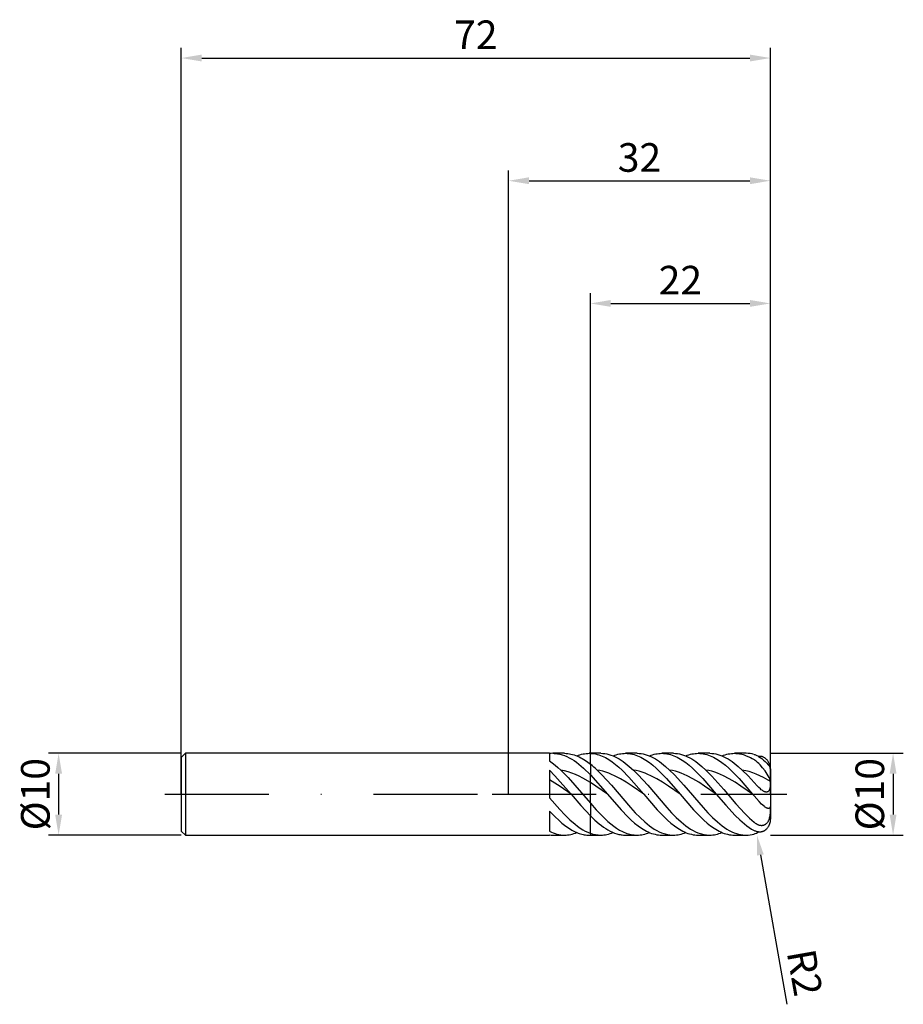
# Model space of a CAD drawing. Units: millimetres. Extents: x -60 to 48, y -26 to 95.
import ezdxf

# ---------------------------------------------------------------- set-up
doc = ezdxf.new("R2010")
doc.units = ezdxf.units.MM
doc.header["$PDMODE"] = 1
doc.linetypes.add('CENTER', pattern=[25.4, 12.7, -6.35, 0, -6.35])
doc.layers.get('DEFPOINTS').update_dxf_attribs({"linetype": 'CONTINUOUS'})
for name, color, linetype in [('1', 4, 'CONTINUOUS'), ('2', 7, 'CONTINUOUS'), ('4', 2, 'CENTER'), ('SK1', 4, 'CONTINUOUS'), ('SK2', 7, 'CONTINUOUS'), ('SK4', 2, 'CENTER')]:
    doc.layers.add(name, color=color, linetype=linetype)
doc.styles.add('SIMPLEX', font='simplex')
doc.dimstyles.get("Standard").update_dxf_attribs({"dimtxt": 3.5, "dimasz": 2.5, "dimexe": 1.25, "dimexo": 0, "dimtad": 1, "dimdsep": 46, "dimtxsty": 'SIMPLEX', "dimcen": 0, "dimazin": 2, "dimtfac": 1, "dimtofl": 0, "dimtmove": 0, "dimatfit": 3, "dimfxl": 1, "dimarcsym": 0})

# ---------------------------------------------------------------- blocks, each defined once
blk = doc.blocks.new('*D0')
at = {"layer": '2', "color": 0, "lineweight": -2}
for p, q in [((32, 5), (48.25, 5)), ((47, 2.5), (47, -2.5)), ((32, -5), (48.25, -5))]:
    blk.add_line(p, q, dxfattribs=at)
at = {"layer": '2', "color": 0}
for points in [[(47.42, 2.5), (46.58, 2.5), (47, 5)], [(46.58, -2.5), (47.42, -2.5), (47, -5)]]:
    blk.add_solid(points, dxfattribs=at)
at = {"layer": 'DEFPOINTS', "color": 0}
for p in [(32, 5), (32, -5), (47, -5)]:
    blk.add_point(p, dxfattribs=at)
at = {"layer": '2', "color": 0, "insert": (44.61, 0), "char_height": 3.5, "attachment_point": 5, "rotation": 90, "style": 'SIMPLEX'}
blk.add_mtext('%%c10', dxfattribs=at)
blk = doc.blocks.new('*D1')
at = {"layer": '2', "color": 0, "lineweight": -2}
for p, q in [((0, 0), (0, 76.25)), ((32, 0), (32, 76.25)), ((2.5, 75), (29.5, 75))]:
    blk.add_line(p, q, dxfattribs=at)
at = {"layer": '2', "color": 0}
for points in [[(2.5, 75.42), (2.5, 74.58), (0, 75)], [(29.5, 74.58), (29.5, 75.42), (32, 75)]]:
    blk.add_solid(points, dxfattribs=at)
at = {"layer": 'DEFPOINTS', "color": 0}
for p in [(32, 75), (0, 0), (32, 0)]:
    blk.add_point(p, dxfattribs=at)
at = {"layer": '2', "color": 0, "insert": (16, 77.39), "char_height": 3.5, "attachment_point": 5, "style": 'SIMPLEX'}
blk.add_mtext('32', dxfattribs=at)
blk = doc.blocks.new('*D2')
at = {"layer": '2', "color": 0, "lineweight": -2}
for p, q in [((10, 5), (10, 61.25)), ((32, 5), (32, 61.25)), ((12.5, 60), (29.5, 60))]:
    blk.add_line(p, q, dxfattribs=at)
at = {"layer": '2', "color": 0}
for points in [[(12.5, 60.42), (12.5, 59.58), (10, 60)], [(29.5, 59.58), (29.5, 60.42), (32, 60)]]:
    blk.add_solid(points, dxfattribs=at)
at = {"layer": 'DEFPOINTS', "color": 0}
for p in [(32, 60), (10, 5), (32, 5)]:
    blk.add_point(p, dxfattribs=at)
at = {"layer": '2', "color": 0, "insert": (21, 62.39), "char_height": 3.5, "attachment_point": 5, "style": 'SIMPLEX'}
blk.add_mtext('22', dxfattribs=at)
blk = doc.blocks.new('*D3')
at = {"layer": 'DEFPOINTS', "color": 0}
for p in [(-40, 5), (-55, -5), (-40, -5)]:
    blk.add_point(p, dxfattribs=at)
at = {"layer": 'SK2', "color": 0, "lineweight": -2}
for p, q in [((-40, 5), (-56.25, 5)), ((-55, 2.5), (-55, -2.5)), ((-40, -5), (-56.25, -5))]:
    blk.add_line(p, q, dxfattribs=at)
at = {"layer": 'SK2', "color": 0}
for points in [[(-54.58, 2.5), (-55.42, 2.5), (-55, 5)], [(-55.42, -2.5), (-54.58, -2.5), (-55, -5)]]:
    blk.add_solid(points, dxfattribs=at)
at = {"layer": 'SK2', "color": 0, "insert": (-57.39, 0), "char_height": 3.5, "attachment_point": 5, "rotation": 90, "style": 'SIMPLEX'}
blk.add_mtext('%%c10', dxfattribs=at)
blk = doc.blocks.new('*D4')
at = {"layer": 'DEFPOINTS', "color": 0}
for p in [(32, 90), (-40, 0), (32, 0)]:
    blk.add_point(p, dxfattribs=at)
at = {"layer": 'SK2', "color": 0, "lineweight": -2}
for p, q in [((-40, 0), (-40, 91.25)), ((32, 0), (32, 91.25)), ((-37.5, 90), (29.5, 90))]:
    blk.add_line(p, q, dxfattribs=at)
at = {"layer": 'SK2', "color": 0}
for points in [[(-37.5, 90.42), (-37.5, 89.58), (-40, 90)], [(29.5, 89.58), (29.5, 90.42), (32, 90)]]:
    blk.add_solid(points, dxfattribs=at)
at = {"layer": 'SK2', "color": 0, "insert": (-4, 92.39), "char_height": 3.5, "attachment_point": 5, "style": 'SIMPLEX'}
blk.add_mtext('72', dxfattribs=at)
blk = doc.blocks.new('*D5')
at = {"layer": '2', "color": 0, "lineweight": -2}
blk.add_line((30.78, -7.43), (34, -25.68), dxfattribs=at)
at = {"layer": '2', "color": 0}
blk.add_solid([(31.19, -7.36), (30.37, -7.5), (30.35, -4.97)], dxfattribs=at)
at = {"layer": 'DEFPOINTS', "color": 0}
for p in [(30, -3), (30.35, -4.97)]:
    blk.add_point(p, dxfattribs=at)
at = {"layer": '2', "color": 0, "insert": (35.76, -21.88), "char_height": 3.5, "attachment_point": 5, "rotation": 280, "style": 'SIMPLEX'}
blk.add_mtext('R2', dxfattribs=at)

msp = doc.modelspace()

# ---------------------------------------------------------------- linework, layer by layer
at = {"layer": '1'}
for p, q in [((5, 5), (0, 5)), ((5, 5), (5, 5)), ((5, 5), (5, 4.941)), ((5, 4.941), (5, 4.088)), ((6.837, 5), (5.425, 5)), ((5.425, 5), (5.568, 4.997)), ((5.568, 4.997), (5.711, 4.989)), ((5.711, 4.989), (5.854, 4.974)), ((5.854, 4.974), (5.997, 4.955)), ((5.997, 4.955), (6.14, 4.929)), ((6.14, 4.929), (6.283, 4.898)), ((6.283, 4.898), (6.426, 4.861)), ((6.426, 4.861), (6.569, 4.819)), ((6.569, 4.819), (6.855, 4.718)), ((6.837, 5), (7.035, 4.995)), ((7.035, 4.995), (7.232, 4.978)), ((7.232, 4.978), (7.43, 4.951)), ((7.43, 4.951), (7.628, 4.913)), ((7.628, 4.913), (7.825, 4.865)), ((7.825, 4.865), (8.023, 4.805)), ((8.539, 4.758), (8.728, 4.822)), ((8.728, 4.822), (8.917, 4.876)), ((8.917, 4.876), (9.106, 4.921)), ((9.106, 4.921), (9.295, 4.955)), ((9.295, 4.955), (9.485, 4.98)), ((9.485, 4.98), (9.674, 4.995)), ((9.674, 4.995), (9.863, 5)), ((9.863, 5), (10, 4.997)), ((10, 5), (9.863, 5)), ((10, 5), (10, 4.997)), ((10, 3.671), (10, 4.997)), ((5, 4.088), (5.344, 3.84)), ((5.344, 3.84), (5.689, 3.568)), ((6.855, 4.718), (7.141, 4.596)), ((7.141, 4.596), (7.427, 4.453)), ((7.427, 4.453), (7.713, 4.289)), ((7.713, 4.289), (7.999, 4.106)), ((7.999, 4.106), (8.284, 3.904)), ((8.023, 4.805), (8.221, 4.736)), ((8.221, 4.736), (8.419, 4.656)), ((8.284, 3.904), (8.57, 3.685)), ((8.35, 4.685), (8.539, 4.758)), ((8.419, 4.656), (8.616, 4.566)), ((8.57, 3.685), (9.142, 3.197)), ((8.616, 4.566), (8.814, 4.466)), ((8.814, 4.466), (9.012, 4.356)), ((9.012, 4.356), (9.407, 4.108)), ((9.407, 4.108), (9.703, 3.899)), ((9.703, 3.899), (10, 3.671)), ((10, 3.671), (10, 2.358)), ((5, 2.921), (5, -0.45)), ((5, 2.921), (5.661, 2.255)), ((5.689, 3.568), (6.033, 3.272)), ((6.033, 3.272), (6.378, 2.954)), ((6.604, 2.914), (6.378, 2.954)), ((6.378, 2.954), (7.283, 2.031)), ((6.83, 2.865), (6.604, 2.914)), ((7.283, 2.743), (6.83, 2.865)), ((7.736, 2.591), (7.283, 2.743)), ((8.189, 2.408), (7.736, 2.591)), ((8.642, 2.198), (8.189, 2.408)), ((9.142, 3.197), (10, 2.358)), ((5.661, 1.367), (5, 1.77)), ((5.661, 2.255), (7.644, 0)), ((6.322, 0.93), (5.661, 1.367)), ((7.283, 2.031), (10, -1.105)), ((9.094, 1.963), (8.642, 2.198)), ((10, 1.429), (9.094, 1.963)), ((10, 1.429), (10, 2.358)), ((10, -1.105), (10, 1.429)), ((7.644, 0), (6.322, 0.93)), ((7.644, 0), (8.822, -1.372)), ((5, -0.45), (6.25, -1.878)), ((10, -1.105), (10, -2.639)), ((5, -2.054), (5, -4.537)), ((5, -2.054), (5.608, -2.684)), ((6.25, -1.878), (6.875, -2.539)), ((8.822, -1.372), (10, -2.639)), ((5.608, -2.684), (6.216, -3.26)), ((6.216, -3.26), (6.52, -3.523)), ((6.52, -3.523), (6.824, -3.768)), ((6.875, -2.539), (7.5, -3.144)), ((7.5, -3.144), (8.125, -3.681)), ((10, -4.776), (10, -2.639)), ((5, -4.537), (5.23, -4.645)), ((5.23, -4.645), (5.459, -4.738)), ((5.459, -4.738), (5.689, -4.818)), ((6.824, -3.768), (7.127, -3.994)), ((7.127, -3.994), (7.431, -4.199)), ((7.431, -4.199), (7.735, -4.383)), ((7.735, -4.383), (8.039, -4.544)), ((7.972, -4.822), (8.161, -4.758)), ((8.039, -4.544), (8.343, -4.682)), ((8.125, -3.681), (8.438, -3.921)), ((8.161, -4.758), (8.35, -4.685)), ((8.343, -4.682), (8.495, -4.742)), ((8.438, -3.921), (8.75, -4.139)), ((8.495, -4.742), (8.647, -4.796)), ((8.647, -4.796), (8.799, -4.843)), ((8.75, -4.139), (9.062, -4.334)), ((9.062, -4.334), (9.375, -4.506)), ((9.375, -4.506), (9.687, -4.653)), ((9.687, -4.653), (9.844, -4.718)), ((9.844, -4.718), (10, -4.776)), ((10, -4.776), (10, -5)), ((0, -5), (5, -5)), ((5, -4.975), (5, -5)), ((5.425, -5), (6.837, -5)), ((5.689, -4.818), (5.919, -4.883)), ((5.919, -4.883), (6.148, -4.934)), ((6.148, -4.934), (6.378, -4.971)), ((6.378, -4.971), (6.607, -4.993)), ((6.607, -4.993), (6.837, -5)), ((6.837, -5), (7.026, -4.995)), ((7.026, -4.995), (7.215, -4.98)), ((7.215, -4.98), (7.404, -4.955)), ((7.404, -4.955), (7.593, -4.921)), ((7.593, -4.921), (7.783, -4.876)), ((7.783, -4.876), (7.972, -4.822)), ((8.799, -4.843), (8.951, -4.885)), ((8.951, -4.885), (9.103, -4.92)), ((9.103, -4.92), (9.255, -4.949)), ((9.255, -4.949), (9.407, -4.971)), ((9.407, -4.971), (9.559, -4.987)), ((9.559, -4.987), (9.711, -4.997)), ((9.711, -4.997), (9.863, -5)), ((9.863, -5), (10, -5))]:
    msp.add_line(p, q, dxfattribs=at)
at = {"layer": '1', "color": 1}
for p, q in [((11.274, 5), (10, 5)), ((10, 5), (10, 4.997)), ((10, 4.997), (10.204, 4.984)), ((10, 3.671), (10, 4.997)), ((10.204, 4.984), (10.407, 4.959)), ((10.407, 4.959), (10.611, 4.922)), ((10.611, 4.922), (10.815, 4.874)), ((10.815, 4.874), (11.019, 4.815)), ((11.019, 4.815), (11.222, 4.745)), ((11.274, 5), (11.523, 4.991)), ((11.523, 4.991), (11.772, 4.966)), ((11.772, 4.966), (12.02, 4.923)), ((12.02, 4.923), (12.269, 4.863)), ((12.269, 4.863), (12.518, 4.786)), ((12.976, 4.758), (13.166, 4.822)), ((13.166, 4.822), (13.355, 4.876)), ((13.355, 4.876), (13.544, 4.921)), ((13.544, 4.921), (13.733, 4.955)), ((13.733, 4.955), (13.922, 4.98)), ((13.922, 4.98), (14.111, 4.995)), ((14.111, 4.995), (14.3, 5)), ((15.712, 5), (14.3, 5)), ((14.3, 5), (14.508, 4.994)), ((14.508, 4.994), (14.716, 4.976)), ((14.716, 4.976), (14.924, 4.946)), ((14.924, 4.946), (15.132, 4.904)), ((15.132, 4.904), (15.34, 4.85)), ((15.34, 4.85), (15.548, 4.785)), ((15.712, 5), (15.961, 4.991)), ((15.961, 4.991), (16.209, 4.966)), ((16.209, 4.966), (16.458, 4.923)), ((16.458, 4.923), (16.706, 4.863)), ((16.706, 4.863), (16.955, 4.786)), ((17.414, 4.758), (17.603, 4.822)), ((17.603, 4.822), (17.792, 4.876)), ((17.792, 4.876), (17.981, 4.921)), ((17.981, 4.921), (18.17, 4.955)), ((18.17, 4.955), (18.359, 4.98)), ((18.359, 4.98), (18.549, 4.995)), ((18.549, 4.995), (18.738, 5)), ((20.149, 5), (18.738, 5)), ((18.738, 5), (18.946, 4.994)), ((18.946, 4.994), (19.154, 4.976)), ((19.154, 4.976), (19.362, 4.946)), ((19.362, 4.946), (19.57, 4.904)), ((19.57, 4.904), (19.778, 4.85)), ((19.778, 4.85), (19.986, 4.785)), ((20.149, 5), (20.398, 4.991)), ((20.398, 4.991), (20.647, 4.966)), ((20.647, 4.966), (20.895, 4.923)), ((20.895, 4.923), (21.144, 4.863)), ((21.144, 4.863), (21.393, 4.786)), ((21.851, 4.758), (22.04, 4.822)), ((22.04, 4.822), (22.23, 4.876)), ((22.23, 4.876), (22.419, 4.921)), ((22.419, 4.921), (22.608, 4.955)), ((22.608, 4.955), (22.797, 4.98)), ((22.797, 4.98), (22.986, 4.995)), ((22.986, 4.995), (23.175, 5)), ((24.587, 5), (23.175, 5)), ((23.175, 5), (23.383, 4.994)), ((23.383, 4.994), (23.591, 4.976)), ((23.591, 4.976), (23.799, 4.946)), ((23.799, 4.946), (24.007, 4.904)), ((24.007, 4.904), (24.215, 4.85)), ((24.215, 4.85), (24.423, 4.785)), ((24.587, 5), (24.835, 4.991)), ((24.835, 4.991), (25.084, 4.966)), ((25.084, 4.966), (25.333, 4.923)), ((25.333, 4.923), (25.581, 4.863)), ((25.581, 4.863), (25.83, 4.786)), ((26.289, 4.758), (26.478, 4.822)), ((26.478, 4.822), (26.667, 4.876)), ((26.667, 4.876), (26.856, 4.921)), ((26.856, 4.921), (27.045, 4.955)), ((27.045, 4.955), (27.234, 4.98)), ((27.234, 4.98), (27.423, 4.995)), ((27.423, 4.995), (27.613, 5)), ((29.024, 5), (27.613, 5)), ((27.613, 5), (27.762, 4.997)), ((27.762, 4.997), (27.911, 4.988)), ((27.911, 4.988), (28.06, 4.972)), ((28.06, 4.972), (28.209, 4.95)), ((28.209, 4.95), (28.359, 4.923)), ((28.359, 4.923), (28.508, 4.889)), ((28.508, 4.889), (28.657, 4.849)), ((28.657, 4.849), (28.806, 4.803)), ((30, 4.868), (30.089, 4.841)), ((30.089, 4.841), (30.179, 4.809)), ((10, 3.671), (10, 2.358)), ((11.222, 4.745), (11.426, 4.664)), ((11.426, 4.664), (11.63, 4.572)), ((11.63, 4.572), (11.833, 4.469)), ((11.833, 4.469), (12.037, 4.356)), ((12.037, 4.356), (12.241, 4.233)), ((12.241, 4.233), (12.648, 3.958)), ((12.518, 4.786), (12.766, 4.693)), ((12.648, 3.958), (13.056, 3.646)), ((12.766, 4.693), (13.015, 4.584)), ((12.787, 4.685), (12.976, 4.758)), ((13.015, 4.584), (13.264, 4.459)), ((13.056, 3.646), (13.463, 3.301)), ((13.264, 4.459), (13.512, 4.319)), ((13.512, 4.319), (13.761, 4.164)), ((13.761, 4.164), (14.009, 3.994)), ((14.009, 3.994), (14.258, 3.811)), ((14.258, 3.811), (14.755, 3.406)), ((15.548, 4.785), (15.756, 4.708)), ((15.756, 4.708), (15.964, 4.619)), ((15.964, 4.619), (16.172, 4.52)), ((16.172, 4.52), (16.38, 4.41)), ((16.38, 4.41), (16.588, 4.289)), ((16.588, 4.289), (16.796, 4.157)), ((16.796, 4.157), (17.212, 3.865)), ((16.955, 4.786), (17.204, 4.693)), ((17.204, 4.693), (17.452, 4.584)), ((17.212, 3.865), (17.628, 3.536)), ((17.225, 4.685), (17.414, 4.758)), ((17.452, 4.584), (17.701, 4.459)), ((17.701, 4.459), (17.95, 4.319)), ((17.95, 4.319), (18.198, 4.164)), ((18.198, 4.164), (18.447, 3.994)), ((18.447, 3.994), (18.695, 3.811)), ((18.695, 3.811), (19.193, 3.406)), ((19.986, 4.785), (20.194, 4.708)), ((20.194, 4.708), (20.402, 4.619)), ((20.402, 4.619), (20.61, 4.52)), ((20.61, 4.52), (20.818, 4.41)), ((20.818, 4.41), (21.026, 4.289)), ((21.026, 4.289), (21.234, 4.157)), ((21.234, 4.157), (21.65, 3.865)), ((21.393, 4.786), (21.641, 4.693)), ((21.641, 4.693), (21.89, 4.584)), ((21.65, 3.865), (22.066, 3.536)), ((21.662, 4.685), (21.851, 4.758)), ((21.89, 4.584), (22.138, 4.459)), ((22.138, 4.459), (22.387, 4.319)), ((22.387, 4.319), (22.636, 4.164)), ((22.636, 4.164), (22.884, 3.994)), ((22.884, 3.994), (23.133, 3.811)), ((23.133, 3.811), (23.63, 3.406)), ((24.423, 4.785), (24.631, 4.708)), ((24.631, 4.708), (24.839, 4.619)), ((24.839, 4.619), (25.047, 4.52)), ((25.047, 4.52), (25.255, 4.41)), ((25.255, 4.41), (25.463, 4.289)), ((25.463, 4.289), (25.671, 4.157)), ((25.671, 4.157), (26.087, 3.865)), ((25.83, 4.786), (26.079, 4.693)), ((26.079, 4.693), (26.327, 4.584)), ((26.087, 3.865), (26.503, 3.536)), ((26.1, 4.685), (26.289, 4.758)), ((26.327, 4.584), (26.576, 4.459)), ((26.576, 4.459), (26.824, 4.319)), ((26.824, 4.319), (27.073, 4.164)), ((27.073, 4.164), (27.322, 3.994)), ((27.322, 3.994), (27.57, 3.811)), ((27.57, 3.811), (28.068, 3.406)), ((28.806, 4.803), (28.955, 4.751)), ((28.955, 4.751), (29.254, 4.63)), ((29.254, 4.63), (29.552, 4.485)), ((29.552, 4.485), (29.776, 4.362)), ((29.776, 4.362), (30, 4.227)), ((30.138, 4.134), (30, 4.227)), ((30.277, 4.028), (30.138, 4.134)), ((30.179, 4.809), (30.271, 4.771)), ((30.271, 4.771), (30.364, 4.728)), ((30.435, 3.894), (30.277, 4.028)), ((30.364, 4.728), (30.459, 4.679)), ((30.592, 3.746), (30.435, 3.894)), ((30.459, 4.679), (30.555, 4.624)), ((30.555, 4.624), (30.753, 4.497)), ((30.623, 4.625), (30.563, 4.619)), ((30.748, 3.585), (30.592, 3.746)), ((30.684, 4.628), (30.623, 4.625)), ((30.744, 4.628), (30.684, 4.628)), ((30.804, 4.624), (30.744, 4.628)), ((30.753, 4.497), (30.955, 4.348)), ((30.864, 4.617), (30.804, 4.624)), ((30.923, 4.606), (30.864, 4.617)), ((30.982, 4.592), (30.923, 4.606)), ((30.955, 4.348), (31.161, 4.179)), ((31.041, 4.575), (30.982, 4.592)), ((31.1, 4.554), (31.041, 4.575)), ((31.158, 4.529), (31.1, 4.554)), ((31.215, 4.5), (31.158, 4.529)), ((31.161, 4.179), (31.363, 3.998)), ((31.271, 4.467), (31.215, 4.5)), ((31.327, 4.431), (31.271, 4.467)), ((31.382, 4.39), (31.327, 4.431)), ((31.363, 3.998), (31.549, 3.816)), ((31.436, 4.346), (31.382, 4.39)), ((31.489, 4.297), (31.436, 4.346)), ((31.54, 4.245), (31.489, 4.297)), ((31.59, 4.188), (31.54, 4.245)), ((31.549, 3.816), (31.702, 3.653)), ((31.639, 4.127), (31.59, 4.188)), ((31.685, 4.062), (31.639, 4.127)), ((31.729, 3.994), (31.685, 4.062)), ((31.702, 3.653), (31.815, 3.518)), ((31.771, 3.921), (31.729, 3.994)), ((31.81, 3.845), (31.771, 3.921)), ((31.846, 3.766), (31.81, 3.845)), ((31.879, 3.683), (31.846, 3.766)), ((31.908, 3.598), (31.879, 3.683)), ((11.172, 2.887), (10.815, 2.954)), ((10.815, 2.954), (11.398, 2.372)), ((11.528, 2.799), (11.172, 2.887)), ((11.885, 2.692), (11.528, 2.799)), ((12.241, 2.565), (11.885, 2.692)), ((12.598, 2.421), (12.241, 2.565)), ((12.954, 2.259), (12.598, 2.421)), ((13.463, 3.301), (13.871, 2.925)), ((13.871, 2.925), (14.685, 2.097)), ((14.755, 3.406), (15.253, 2.954)), ((15.253, 2.954), (15.836, 2.372)), ((15.609, 2.887), (15.253, 2.954)), ((15.966, 2.799), (15.609, 2.887)), ((16.322, 2.692), (15.966, 2.799)), ((16.679, 2.565), (16.322, 2.692)), ((17.035, 2.421), (16.679, 2.565)), ((17.391, 2.259), (17.035, 2.421)), ((17.628, 3.536), (18.044, 3.172)), ((18.044, 3.172), (18.46, 2.778)), ((18.46, 2.778), (19.292, 1.913)), ((19.193, 3.406), (19.69, 2.954)), ((20.046, 2.887), (19.69, 2.954)), ((19.69, 2.954), (20.273, 2.372)), ((20.403, 2.799), (20.046, 2.887)), ((20.759, 2.692), (20.403, 2.799)), ((21.116, 2.565), (20.759, 2.692)), ((21.472, 2.421), (21.116, 2.565)), ((21.829, 2.259), (21.472, 2.421)), ((22.066, 3.536), (22.482, 3.172)), ((22.482, 3.172), (22.898, 2.778)), ((22.898, 2.778), (23.73, 1.913)), ((23.63, 3.406), (24.127, 2.954)), ((24.484, 2.887), (24.127, 2.954)), ((24.127, 2.954), (24.862, 2.214)), ((24.84, 2.799), (24.484, 2.887)), ((25.197, 2.692), (24.84, 2.799)), ((25.553, 2.565), (25.197, 2.692)), ((25.91, 2.421), (25.553, 2.565)), ((26.266, 2.259), (25.91, 2.421)), ((26.503, 3.536), (26.919, 3.172)), ((26.919, 3.172), (27.335, 2.778)), ((27.335, 2.778), (28.167, 1.913)), ((28.068, 3.406), (28.565, 2.954)), ((28.994, 2.87), (28.565, 2.954)), ((28.565, 2.954), (29.282, 2.232)), ((29.424, 2.757), (28.994, 2.87)), ((29.853, 2.616), (29.424, 2.757)), ((30.282, 2.448), (29.853, 2.616)), ((30.712, 2.255), (30.282, 2.448)), ((31.056, 3.231), (30.748, 3.585)), ((31.351, 2.844), (31.056, 3.231)), ((31.62, 2.443), (31.351, 2.844)), ((31.737, 2.245), (31.62, 2.443)), ((31.815, 3.518), (31.857, 3.46)), ((31.857, 3.46), (31.892, 3.408)), ((31.892, 3.408), (31.919, 3.361)), ((31.934, 3.51), (31.908, 3.598)), ((31.919, 3.361), (31.941, 3.318)), ((31.955, 3.42), (31.934, 3.51)), ((31.941, 3.318), (31.959, 3.278)), ((31.973, 3.329), (31.955, 3.42)), ((31.959, 3.278), (31.972, 3.24)), ((31.972, 3.24), (31.981, 3.204)), ((31.986, 3.236), (31.973, 3.329)), ((31.981, 3.204), (31.989, 3.17)), ((31.995, 3.142), (31.986, 3.236)), ((31.989, 3.17), (31.994, 3.136)), ((31.994, 3.136), (31.997, 3.103)), ((31.999, 3.047), (31.995, 3.142)), ((31.997, 3.103), (32, 3.038)), ((32, 3.038), (32, 3)), ((32, 3), (32, 2.997)), ((32, 2.997), (32, 2.731)), ((32, 2.731), (32, -3)), ((10, 2.358), (12.081, 0)), ((10, 1.429), (10, 2.358)), ((10, -1.105), (10, 1.429)), ((12.081, 0), (10, 1.429)), ((11.398, 2.372), (12.565, 1.086)), ((13.667, 1.889), (12.954, 2.259)), ((14.38, 1.465), (13.667, 1.889)), ((15.093, 1), (14.38, 1.465)), ((14.685, 2.097), (16.519, 0)), ((15.836, 2.372), (17.003, 1.086)), ((18.104, 1.889), (17.391, 2.259)), ((18.817, 1.465), (18.104, 1.889)), ((19.53, 1), (18.817, 1.465)), ((19.292, 1.913), (20.956, 0)), ((20.273, 2.372), (21.44, 1.086)), ((22.542, 1.889), (21.829, 2.259)), ((23.255, 1.465), (22.542, 1.889)), ((23.968, 1), (23.255, 1.465)), ((23.73, 1.913), (25.394, 0)), ((24.862, 2.214), (26.33, 0.56)), ((26.979, 1.889), (26.266, 2.259)), ((27.692, 1.465), (26.979, 1.889)), ((28.405, 1), (27.692, 1.465)), ((28.167, 1.913), (29.831, 0)), ((29.282, 2.232), (30, 1.446)), ((30.391, 1.018), (30, 1.446)), ((31.141, 2.039), (30.712, 2.255)), ((32, 1.546), (31.141, 2.039)), ((31.838, 2.056), (31.737, 2.245)), ((31.881, 1.966), (31.838, 2.056)), ((31.918, 1.88), (31.881, 1.966)), ((31.948, 1.797), (31.918, 1.88)), ((31.972, 1.72), (31.948, 1.797)), ((31.981, 1.683), (31.972, 1.72)), ((31.989, 1.647), (31.981, 1.683)), ((31.994, 1.612), (31.989, 1.647)), ((32, 1.546), (31.99, 1.149)), ((31.998, 1.578), (31.994, 1.612)), ((32, 1.546), (31.998, 1.578)), ((12.081, 0), (13.746, -1.913)), ((12.565, 1.086), (14.899, -1.628)), ((16.519, 0), (15.093, 1)), ((17.003, 1.086), (19.336, -1.628)), ((20.956, 0), (19.53, 1)), ((21.44, 1.086), (23.774, -1.628)), ((25.394, 0), (23.968, 1)), ((26.33, 0.56), (27.798, -1.16)), ((29.831, 0), (28.405, 1)), ((30.585, 0.823), (30.391, 1.018)), ((30.785, 0.64), (30.585, 0.823)), ((30.887, 0.555), (30.785, 0.64)), ((30.99, 0.477), (30.887, 0.555)), ((31.093, 0.407), (30.99, 0.477)), ((31.145, 0.376), (31.093, 0.407)), ((31.197, 0.348), (31.145, 0.376)), ((31.249, 0.323), (31.197, 0.348)), ((31.3, 0.302), (31.249, 0.323)), ((31.35, 0.284), (31.3, 0.302)), ((31.375, 0.277), (31.35, 0.284)), ((31.4, 0.271), (31.375, 0.277)), ((31.424, 0.266), (31.4, 0.271)), ((31.448, 0.262), (31.424, 0.266)), ((31.471, 0.259), (31.448, 0.262)), ((31.494, 0.258), (31.471, 0.259)), ((31.517, 0.257), (31.494, 0.258)), ((31.539, 0.258), (31.517, 0.257)), ((31.561, 0.26), (31.539, 0.258)), ((31.582, 0.264), (31.561, 0.26)), ((31.602, 0.268), (31.582, 0.264)), ((31.622, 0.274), (31.602, 0.268)), ((31.641, 0.28), (31.622, 0.274)), ((31.66, 0.288), (31.641, 0.28)), ((31.678, 0.297), (31.66, 0.288)), ((31.695, 0.307), (31.678, 0.297)), ((31.712, 0.318), (31.695, 0.307)), ((31.728, 0.33), (31.712, 0.318)), ((31.743, 0.343), (31.728, 0.33)), ((31.758, 0.356), (31.743, 0.343)), ((31.772, 0.37), (31.758, 0.356)), ((31.786, 0.386), (31.772, 0.37)), ((31.799, 0.401), (31.786, 0.386)), ((31.811, 0.418), (31.799, 0.401)), ((31.822, 0.435), (31.811, 0.418)), ((31.834, 0.453), (31.822, 0.435)), ((31.844, 0.471), (31.834, 0.453)), ((31.864, 0.509), (31.844, 0.471)), ((31.881, 0.549), (31.864, 0.509)), ((31.897, 0.59), (31.881, 0.549)), ((31.911, 0.632), (31.897, 0.59)), ((31.924, 0.676), (31.911, 0.632)), ((31.945, 0.766), (31.924, 0.676)), ((31.962, 0.859), (31.945, 0.766)), ((31.974, 0.955), (31.962, 0.859)), ((31.99, 1.149), (31.974, 0.955)), ((10, -1.105), (10.714, -1.907)), ((10, -1.105), (10, -2.639)), ((16.519, 0), (18.183, -1.913)), ((20.956, 0), (22.62, -1.913)), ((25.394, 0), (26.545, -1.342)), ((27.798, -1.16), (28.899, -2.371)), ((29.831, 0), (30, -0.199)), ((30.612, -0.898), (30, -0.199)), ((30.922, -1.216), (30.612, -0.898)), ((10.714, -1.907), (11.428, -2.655)), ((13.746, -1.913), (14.578, -2.778)), ((14.899, -1.628), (15.482, -2.262)), ((15.482, -2.262), (16.066, -2.852)), ((18.183, -1.913), (19.015, -2.778)), ((19.336, -1.628), (19.92, -2.262)), ((19.92, -2.262), (20.503, -2.852)), ((22.62, -1.913), (23.452, -2.778)), ((23.774, -1.628), (24.357, -2.262)), ((24.357, -2.262), (24.941, -2.852)), ((26.545, -1.342), (27.697, -2.586)), ((28.899, -2.371), (29.449, -2.921)), ((31.075, -1.356), (30.922, -1.216)), ((31.224, -1.479), (31.075, -1.356)), ((31.297, -1.533), (31.224, -1.479)), ((31.368, -1.582), (31.297, -1.533)), ((31.438, -1.625), (31.368, -1.582)), ((31.506, -1.662), (31.438, -1.625)), ((31.54, -1.678), (31.506, -1.662)), ((31.572, -1.692), (31.54, -1.678)), ((31.604, -1.704), (31.572, -1.692)), ((31.635, -1.714), (31.604, -1.704)), ((31.665, -1.723), (31.635, -1.714)), ((31.695, -1.729), (31.665, -1.723)), ((31.723, -1.734), (31.695, -1.729)), ((31.737, -1.735), (31.723, -1.734)), ((31.751, -1.736), (31.737, -1.735)), ((31.764, -1.736), (31.751, -1.736)), ((31.777, -1.736), (31.764, -1.736)), ((31.79, -1.736), (31.777, -1.736)), ((31.802, -1.735), (31.79, -1.736)), ((31.815, -1.733), (31.802, -1.735)), ((31.826, -1.731), (31.815, -1.733)), ((31.838, -1.728), (31.826, -1.731)), ((31.849, -1.725), (31.838, -1.728)), ((31.86, -1.721), (31.849, -1.725)), ((31.871, -1.716), (31.86, -1.721)), ((31.881, -1.711), (31.871, -1.716)), ((31.891, -1.706), (31.881, -1.711)), ((31.9, -1.7), (31.891, -1.706)), ((31.909, -1.694), (31.9, -1.7)), ((31.918, -1.687), (31.909, -1.694)), ((31.926, -1.679), (31.918, -1.687)), ((31.934, -1.671), (31.926, -1.679)), ((31.941, -1.663), (31.934, -1.671)), ((31.948, -1.654), (31.941, -1.663)), ((31.974, -2.277), (31.945, -2.543)), ((31.955, -1.644), (31.948, -1.654)), ((31.961, -1.634), (31.955, -1.644)), ((31.967, -1.624), (31.961, -1.634)), ((31.972, -1.613), (31.967, -1.624)), ((31.977, -1.602), (31.972, -1.613)), ((31.99, -2.012), (31.974, -2.277)), ((31.981, -1.591), (31.977, -1.602)), ((31.985, -1.578), (31.981, -1.591)), ((31.989, -1.566), (31.985, -1.578)), ((31.992, -1.553), (31.989, -1.566)), ((32, -1.484), (31.99, -2.012)), ((31.994, -1.54), (31.992, -1.553)), ((31.996, -1.526), (31.994, -1.54)), ((31.998, -1.513), (31.996, -1.526)), ((32, -1.484), (31.998, -1.513)), ((10, -2.639), (10.538, -3.155)), ((10, -4.776), (10, -2.639)), ((10.538, -3.155), (11.075, -3.62)), ((11.428, -2.655), (12.142, -3.328)), ((12.142, -3.328), (12.499, -3.63)), ((14.578, -2.778), (14.994, -3.172)), ((14.994, -3.172), (15.41, -3.536)), ((15.41, -3.536), (15.826, -3.865)), ((16.066, -2.852), (16.649, -3.389)), ((16.649, -3.389), (16.941, -3.634)), ((19.015, -2.778), (19.431, -3.172)), ((19.431, -3.172), (19.847, -3.536)), ((19.847, -3.536), (20.263, -3.865)), ((20.503, -2.852), (21.086, -3.389)), ((21.086, -3.389), (21.378, -3.634)), ((23.452, -2.778), (23.868, -3.172)), ((23.868, -3.172), (24.284, -3.536)), ((24.284, -3.536), (24.7, -3.865)), ((24.941, -2.852), (25.524, -3.389)), ((25.524, -3.389), (25.816, -3.634)), ((27.697, -2.586), (28.273, -3.142)), ((28.273, -3.142), (28.848, -3.64)), ((29.449, -2.921), (30, -3.422)), ((30.09, -3.496), (30, -3.422)), ((30.181, -3.565), (30.09, -3.496)), ((30.273, -3.627), (30.181, -3.565)), ((31.517, -3.592), (31.471, -3.635)), ((31.561, -3.544), (31.517, -3.592)), ((31.602, -3.493), (31.561, -3.544)), ((31.641, -3.439), (31.602, -3.493)), ((31.678, -3.383), (31.641, -3.439)), ((31.712, -3.324), (31.678, -3.383)), ((31.743, -3.263), (31.712, -3.324)), ((31.772, -3.2), (31.743, -3.263)), ((31.799, -3.137), (31.772, -3.2)), ((31.823, -3.072), (31.799, -3.137)), ((31.864, -2.942), (31.823, -3.072)), ((31.897, -2.809), (31.864, -2.942)), ((31.924, -2.676), (31.897, -2.809)), ((31.934, -3.509), (31.9, -3.622)), ((31.945, -2.543), (31.924, -2.676)), ((31.961, -3.392), (31.934, -3.509)), ((31.981, -3.273), (31.961, -3.392)), ((31.994, -3.152), (31.981, -3.273)), ((32, -3.03), (31.994, -3.152)), ((32, -3.04), (31.999, -3.048)), ((32, -3.03), (32, -3)), ((32, -3.03), (32, -3.038)), ((32, -3.038), (32, -3.03)), ((32, -3.038), (32, -3.039)), ((32, -3.039), (32, -3.04)), ((10, -4.776), (10, -5)), ((11.075, -3.62), (11.344, -3.832)), ((11.344, -3.832), (11.613, -4.028)), ((11.613, -4.028), (11.881, -4.207)), ((11.881, -4.207), (12.15, -4.37)), ((12.15, -4.37), (12.419, -4.515)), ((12.409, -4.822), (12.598, -4.758)), ((12.419, -4.515), (12.688, -4.642)), ((12.499, -3.63), (12.856, -3.907)), ((12.598, -4.758), (12.787, -4.685)), ((12.688, -4.642), (12.956, -4.751)), ((12.856, -3.907), (13.213, -4.155)), ((12.956, -4.751), (13.225, -4.84)), ((13.213, -4.155), (13.57, -4.375)), ((13.57, -4.375), (13.927, -4.563)), ((13.927, -4.563), (14.105, -4.645)), ((14.105, -4.645), (14.284, -4.719)), ((14.284, -4.719), (14.462, -4.784)), ((14.462, -4.784), (14.641, -4.841)), ((15.826, -3.865), (16.242, -4.157)), ((16.242, -4.157), (16.45, -4.289)), ((16.45, -4.289), (16.658, -4.41)), ((16.658, -4.41), (16.866, -4.52)), ((16.847, -4.822), (17.036, -4.758)), ((16.866, -4.52), (17.074, -4.619)), ((16.941, -3.634), (17.232, -3.861)), ((17.036, -4.758), (17.225, -4.685)), ((17.074, -4.619), (17.282, -4.708)), ((17.232, -3.861), (17.524, -4.071)), ((17.282, -4.708), (17.49, -4.785)), ((17.49, -4.785), (17.698, -4.85)), ((17.524, -4.071), (17.816, -4.261)), ((17.816, -4.261), (18.107, -4.431)), ((18.107, -4.431), (18.399, -4.58)), ((18.399, -4.58), (18.691, -4.707)), ((18.691, -4.707), (18.983, -4.812)), ((18.983, -4.812), (19.128, -4.856)), ((20.263, -3.865), (20.679, -4.157)), ((20.679, -4.157), (20.887, -4.289)), ((20.887, -4.289), (21.095, -4.41)), ((21.095, -4.41), (21.303, -4.52)), ((21.284, -4.822), (21.473, -4.758)), ((21.303, -4.52), (21.511, -4.619)), ((21.378, -3.634), (21.67, -3.861)), ((21.473, -4.758), (21.662, -4.685)), ((21.511, -4.619), (21.719, -4.708)), ((21.67, -3.861), (21.962, -4.071)), ((21.719, -4.708), (21.927, -4.785)), ((21.927, -4.785), (22.135, -4.85)), ((21.962, -4.071), (22.253, -4.261)), ((22.253, -4.261), (22.545, -4.431)), ((22.545, -4.431), (22.837, -4.58)), ((22.837, -4.58), (23.128, -4.707)), ((23.128, -4.707), (23.42, -4.812)), ((23.42, -4.812), (23.566, -4.856)), ((24.7, -3.865), (25.116, -4.157)), ((25.116, -4.157), (25.324, -4.289)), ((25.324, -4.289), (25.533, -4.41)), ((25.533, -4.41), (25.741, -4.52)), ((25.721, -4.822), (25.911, -4.758)), ((25.741, -4.52), (25.949, -4.619)), ((25.816, -3.634), (26.107, -3.861)), ((25.911, -4.758), (26.1, -4.685)), ((25.949, -4.619), (26.157, -4.708)), ((26.107, -3.861), (26.399, -4.071)), ((26.157, -4.708), (26.365, -4.785)), ((26.365, -4.785), (26.573, -4.85)), ((26.399, -4.071), (26.691, -4.261)), ((26.691, -4.261), (26.982, -4.431)), ((26.982, -4.431), (27.274, -4.58)), ((27.274, -4.58), (27.566, -4.707)), ((27.566, -4.707), (27.857, -4.812)), ((27.857, -4.812), (28.003, -4.856)), ((28.848, -3.64), (29.136, -3.864)), ((29.136, -3.864), (29.424, -4.07)), ((29.424, -4.07), (29.712, -4.258)), ((29.712, -4.258), (30, -4.426)), ((30.079, -4.467), (30, -4.426)), ((30.158, -4.504), (30.079, -4.467)), ((30.237, -4.537), (30.158, -4.504)), ((30.316, -4.564), (30.237, -4.537)), ((30.367, -3.683), (30.273, -3.627)), ((30.395, -4.587), (30.316, -4.564)), ((30.463, -3.732), (30.367, -3.683)), ((30.474, -4.605), (30.395, -4.587)), ((30.511, -3.754), (30.463, -3.732)), ((30.553, -4.618), (30.474, -4.605)), ((30.56, -3.773), (30.511, -3.754)), ((30.631, -4.626), (30.553, -4.618)), ((30.609, -3.791), (30.56, -3.773)), ((30.659, -3.806), (30.609, -3.791)), ((30.709, -4.628), (30.631, -4.626)), ((30.709, -3.819), (30.659, -3.806)), ((30.759, -3.83), (30.709, -3.819)), ((30.748, -4.627), (30.709, -4.628)), ((30.787, -4.625), (30.748, -4.627)), ((30.81, -3.838), (30.759, -3.83)), ((30.826, -4.622), (30.787, -4.625)), ((30.861, -3.843), (30.81, -3.838)), ((30.864, -4.617), (30.826, -4.622)), ((30.912, -3.846), (30.861, -3.843)), ((30.903, -4.61), (30.864, -4.617)), ((30.941, -4.602), (30.903, -4.61)), ((30.964, -3.845), (30.912, -3.846)), ((30.98, -4.593), (30.941, -4.602)), ((31.016, -3.841), (30.964, -3.845)), ((31.018, -4.582), (30.98, -4.593)), ((31.068, -3.834), (31.016, -3.841)), ((31.056, -4.57), (31.018, -4.582)), ((31.093, -4.556), (31.056, -4.57)), ((31.119, -3.823), (31.068, -3.834)), ((31.131, -4.541), (31.093, -4.556)), ((31.171, -3.809), (31.119, -3.823)), ((31.168, -4.524), (31.131, -4.541)), ((31.205, -4.505), (31.168, -4.524)), ((31.197, -3.8), (31.171, -3.809)), ((31.223, -3.79), (31.197, -3.8)), ((31.242, -4.485), (31.205, -4.505)), ((31.249, -3.78), (31.223, -3.79)), ((31.279, -4.463), (31.242, -4.485)), ((31.274, -3.768), (31.249, -3.78)), ((31.3, -3.755), (31.274, -3.768)), ((31.315, -4.439), (31.279, -4.463)), ((31.325, -3.741), (31.3, -3.755)), ((31.351, -4.414), (31.315, -4.439)), ((31.35, -3.726), (31.325, -3.741)), ((31.375, -3.71), (31.35, -3.726)), ((31.386, -4.387), (31.351, -4.414)), ((31.424, -3.675), (31.375, -3.71)), ((31.421, -4.359), (31.386, -4.387)), ((31.456, -4.329), (31.421, -4.359)), ((31.471, -3.635), (31.424, -3.675)), ((31.523, -4.263), (31.456, -4.329)), ((31.588, -4.191), (31.523, -4.263)), ((31.65, -4.112), (31.588, -4.191)), ((31.709, -4.026), (31.65, -4.112)), ((31.764, -3.933), (31.709, -4.026)), ((31.815, -3.835), (31.764, -3.933)), ((31.86, -3.731), (31.815, -3.835)), ((31.9, -3.622), (31.86, -3.731)), ((10, -5), (11.274, -5)), ((11.274, -5), (11.464, -4.995)), ((11.274, -5), (11.274, -5)), ((11.464, -4.995), (11.653, -4.98)), ((11.653, -4.98), (11.842, -4.955)), ((11.842, -4.955), (12.031, -4.921)), ((12.031, -4.921), (12.22, -4.876)), ((12.22, -4.876), (12.409, -4.822)), ((13.225, -4.84), (13.494, -4.91)), ((13.494, -4.91), (13.628, -4.937)), ((13.628, -4.937), (13.763, -4.96)), ((13.763, -4.96), (13.897, -4.977)), ((13.897, -4.977), (14.031, -4.99)), ((14.031, -4.99), (14.166, -4.997)), ((14.166, -4.997), (14.3, -5)), ((14.3, -5), (15.712, -5)), ((14.641, -4.841), (14.819, -4.89)), ((14.819, -4.89), (14.998, -4.929)), ((14.998, -4.929), (15.176, -4.96)), ((15.176, -4.96), (15.355, -4.982)), ((15.355, -4.982), (15.533, -4.996)), ((15.533, -4.996), (15.712, -5)), ((15.712, -5), (15.901, -4.995)), ((15.901, -4.995), (16.09, -4.98)), ((16.09, -4.98), (16.279, -4.955)), ((16.279, -4.955), (16.468, -4.921)), ((16.468, -4.921), (16.657, -4.876)), ((16.657, -4.876), (16.847, -4.822)), ((17.698, -4.85), (17.906, -4.904)), ((17.906, -4.904), (18.114, -4.946)), ((18.114, -4.946), (18.322, -4.976)), ((18.322, -4.976), (18.53, -4.994)), ((18.53, -4.994), (18.738, -5)), ((18.738, -5), (20.149, -5)), ((19.128, -4.856), (19.274, -4.894)), ((19.274, -4.894), (19.42, -4.926)), ((19.42, -4.926), (19.566, -4.953)), ((19.566, -4.953), (19.712, -4.973)), ((19.712, -4.973), (19.858, -4.988)), ((19.858, -4.988), (20.004, -4.997)), ((20.004, -4.997), (20.149, -5)), ((20.149, -5), (20.338, -4.995)), ((20.338, -4.995), (20.528, -4.98)), ((20.528, -4.98), (20.717, -4.955)), ((20.717, -4.955), (20.906, -4.921)), ((20.906, -4.921), (21.095, -4.876)), ((21.095, -4.876), (21.284, -4.822)), ((22.135, -4.85), (22.343, -4.904)), ((22.343, -4.904), (22.551, -4.946)), ((22.551, -4.946), (22.759, -4.976)), ((22.759, -4.976), (22.967, -4.994)), ((22.967, -4.994), (23.175, -5)), ((23.175, -5), (24.587, -5)), ((23.566, -4.856), (23.712, -4.894)), ((23.712, -4.894), (23.858, -4.926)), ((23.858, -4.926), (24.003, -4.953)), ((24.003, -4.953), (24.149, -4.973)), ((24.149, -4.973), (24.295, -4.988)), ((24.295, -4.988), (24.441, -4.997)), ((24.441, -4.997), (24.587, -5)), ((24.587, -5), (24.776, -4.995)), ((24.776, -4.995), (24.965, -4.98)), ((24.965, -4.98), (25.154, -4.955)), ((25.154, -4.955), (25.343, -4.921)), ((25.343, -4.921), (25.532, -4.876)), ((25.532, -4.876), (25.721, -4.822)), ((26.573, -4.85), (26.781, -4.904)), ((26.781, -4.904), (26.989, -4.946)), ((26.989, -4.946), (27.197, -4.976)), ((27.197, -4.976), (27.405, -4.994)), ((27.405, -4.994), (27.613, -5)), ((27.613, -5), (29.024, -5)), ((28.003, -4.856), (28.149, -4.894)), ((28.149, -4.894), (28.295, -4.926)), ((28.295, -4.926), (28.441, -4.953)), ((28.441, -4.953), (28.587, -4.973)), ((28.587, -4.973), (28.733, -4.988)), ((28.733, -4.988), (28.878, -4.997)), ((28.878, -4.997), (29.024, -5))]:
    msp.add_line(p, q, dxfattribs=at)
at = {"layer": '1'}
for centre, start, end in [((5.426, 1.377), 90.01646, 96.75803), ((5.426, -1.377), 263.24197, 269.98354)]:
    msp.add_arc(centre, 3.623, start, end, dxfattribs=at)
at = {"layer": '1', "color": 1}
for centre, radius, start, end in [((29.018, 1.292), 3.708, 74.64563, 89.90568), ((2.171, -6.048), 12.479, 46.16088, 51.14592), ((11.302, -1.126), 3.875, 250.36684, 269.59089), ((29.352, -2.65), 2.311, 286.28146, 301.58052), ((29.018, -1.292), 3.708, 270.09432, 285.35437)]:
    msp.add_arc(centre, radius, start, end, dxfattribs=at)
at = {"layer": '4'}
msp.add_line((-2, 0), (34, 0), dxfattribs=at)
at = {"layer": 'SK1'}
for p, q in [((-39.5, 5), (-40, 4.5)), ((0, 5), (-39.5, 5)), ((-39.5, 5), (-39.5, 4.995)), ((-39.5, 4.995), (-39.5, 4.551)), ((-40, 4.5), (-40, 4.496)), ((-40, 4.496), (-40, 4.096)), ((-40, 4.096), (-40, -4.5)), ((-39.5, 4.551), (-39.5, -5)), ((-40, -4.5), (-39.5, -5)), ((-39.5, -5), (0, -5))]:
    msp.add_line(p, q, dxfattribs=at)
at = {"layer": 'SK4'}
for p, q in [((-42, 0), (0, 0)), ((-2, 0), (34, 0))]:
    msp.add_line(p, q, dxfattribs=at)

# ---------------------------------------------------------------- dimensions: what is measured, and where the dimension line sits
at = {"layer": '2'}
for base, p1, p2, picture, middle in [((32, 75), (0, 0), (32, 0), '*D1', (16, 77.391)), ((32, 60), (10, 5), (32, 5), '*D2', (21, 62.391))]:
    dim = msp.add_linear_dim(base=base, p1=p1, p2=p2, dimstyle='STANDARD', dxfattribs=at)
    dim.commit()
    dim.dimension.update_dxf_attribs({"geometry": picture, "text_midpoint": middle})
dim = msp.add_linear_dim(base=(47, -5), p1=(32, 5), p2=(32, -5), angle=90, text='%%c<>', dimstyle='STANDARD', dxfattribs=at)
dim.commit()
dim.dimension.update_dxf_attribs({"geometry": '*D0', "text_midpoint": (44.609, 0)})
dim = msp.add_radius_dim(center=(30, -3), mpoint=(30.347, -4.97), dimstyle='STANDARD', dxfattribs=at)
dim.commit()
dim.dimension.update_dxf_attribs({"geometry": '*D5', "text_midpoint": (33.403, -22.299), "dimtype": 164})
at = {"layer": 'SK2'}
dim = msp.add_linear_dim(base=(32, 90), p1=(-40, 0), p2=(32, 0), dimstyle='STANDARD', dxfattribs=at)
dim.commit()
dim.dimension.update_dxf_attribs({"geometry": '*D4', "text_midpoint": (-4, 92.391)})
dim = msp.add_linear_dim(base=(-55, -5), p1=(-40, 5), p2=(-40, -5), angle=90, text='%%c<>', dimstyle='STANDARD', dxfattribs=at)
dim.commit()
dim.dimension.update_dxf_attribs({"geometry": '*D3', "text_midpoint": (-57.391, 0)})

doc.saveas('drawing.dxf')
